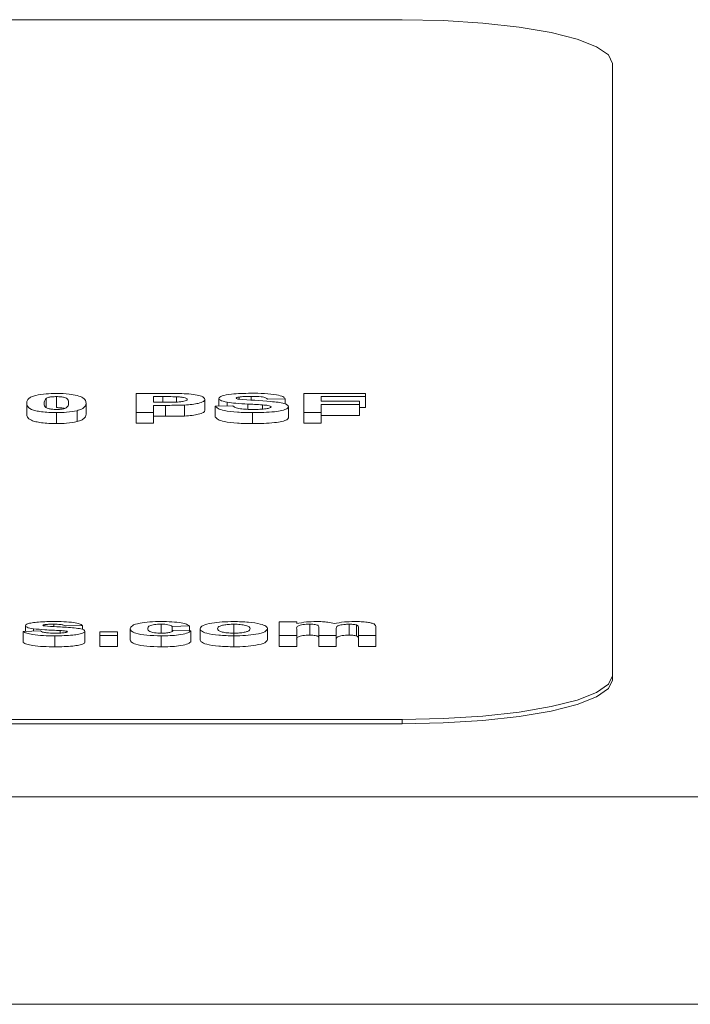
# Paper-space layout 'CAD _ 2' of a CAD drawing. Units: inches. Extents: x 0.1 to 10.8, y 0.2 to 9.2.
# Drawn here: x 3.1 to 3.1, y 7.4 to 7.5 of the extents above; entities that cross this region are included whole.
import ezdxf

# ---------------------------------------------------------------- set-up
doc = ezdxf.new("R2010")
doc.units = ezdxf.units.IN
doc.header["$MEASUREMENT"] = 0

psp = doc.layouts.new('CAD _ 2')

# ---------------------------------------------------------------- linework, layer by layer
at = {"color": 7, "linetype": 'Continuous', "lineweight": 15}
for p, q in [((3.1242641, 7.4536661), (2.8825974, 7.4536661)), ((3.1367641, 7.4146827), (3.1367641, 7.4510672)), ((3.1084537, 7.4314538), (3.1101789, 7.4314538)), ((3.1084537, 7.4303326), (3.1084537, 7.4314538)), ((3.1184096, 7.4314538), (3.122074, 7.4314538)), ((3.1184096, 7.4303326), (3.1184096, 7.4314538)), ((3.122074, 7.4314538), (3.122074, 7.4312669)), ((3.1019547, 7.4308878), (3.1019547, 7.4302357)), ((3.1031074, 7.4311569), (3.1031074, 7.4306307)), ((3.1037177, 7.4312669), (3.1037177, 7.4306148)), ((3.1054808, 7.4308856), (3.1054808, 7.4302335)), ((3.1100396, 7.4312669), (3.1094908, 7.4312669)), ((3.1094908, 7.4312669), (3.1094908, 7.4309363)), ((3.1094908, 7.4309363), (3.110113, 7.4309363)), ((3.1102005, 7.4307495), (3.1094908, 7.4307495)), ((3.1094908, 7.4307495), (3.1094908, 7.4303326)), ((3.1100396, 7.4312669), (3.1100396, 7.4309363)), ((3.1102005, 7.4307495), (3.1102005, 7.4300974)), ((3.1108584, 7.4312591), (3.1108584, 7.4309517)), ((3.1113305, 7.4307656), (3.1113305, 7.4301135)), ((3.1125329, 7.4311059), (3.1125329, 7.4304538)), ((3.1133625, 7.4311585), (3.1133625, 7.4307092)), ((3.1138606, 7.430935), (3.1138606, 7.4307161)), ((3.1145692, 7.4312416), (3.1145692, 7.4311099)), ((3.1150932, 7.4308249), (3.1150932, 7.4305121)), ((3.1152973, 7.4312813), (3.1152973, 7.4310561)), ((3.1159682, 7.4307762), (3.1159682, 7.4305285)), ((3.1173034, 7.4311376), (3.1162664, 7.4311232)), ((3.1173034, 7.4311376), (3.1173034, 7.4308296)), ((3.122074, 7.4312669), (3.1194467, 7.4312669)), ((3.1194467, 7.4312669), (3.1194467, 7.4309938)), ((3.1194467, 7.4309938), (3.1217283, 7.4309938)), ((3.1217283, 7.430807), (3.1194467, 7.430807)), ((3.1194467, 7.430807), (3.1194467, 7.4303326)), ((3.1217283, 7.4309938), (3.1217283, 7.430807)), ((3.1217283, 7.430807), (3.1217283, 7.4301549)), ((3.122074, 7.4312669), (3.122074, 7.4306148)), ((3.1037177, 7.4303182), (3.1037177, 7.4296661)), ((3.1049471, 7.4304321), (3.1049471, 7.42978)), ((3.1094908, 7.4303326), (3.1084537, 7.4303326)), ((3.1084537, 7.4303326), (3.1084537, 7.4296805)), ((3.1094908, 7.4303326), (3.1094908, 7.4296805)), ((3.1131551, 7.4307063), (3.1141922, 7.4307207)), ((3.1131551, 7.4307063), (3.1131551, 7.4300542)), ((3.1153654, 7.4303182), (3.1153654, 7.4296661)), ((3.1175108, 7.4306621), (3.1175108, 7.43001)), ((3.1194467, 7.4303326), (3.1184096, 7.4303326)), ((3.1184096, 7.4303326), (3.1184096, 7.4296805)), ((3.1194467, 7.4303326), (3.1194467, 7.4296805)), ((3.1217283, 7.4301549), (3.1194467, 7.4301549)), ((3.122074, 7.4306148), (3.1217283, 7.4306148)), ((3.1094908, 7.4296805), (3.1084537, 7.4296805)), ((3.1102005, 7.4300974), (3.1094908, 7.4300974)), ((3.1194467, 7.4296805), (3.1184096, 7.4296805)), ((3.116956, 7.4178867), (3.1179931, 7.4178867)), ((3.116956, 7.4170674), (3.116956, 7.4178867)), ((3.1179931, 7.4178867), (3.1179931, 7.4177769)), ((3.1017456, 7.4173117), (3.1027827, 7.4173405)), ((3.1017456, 7.4173117), (3.1017456, 7.4166596)), ((3.1018839, 7.417652), (3.1018839, 7.4173156)), ((3.1023516, 7.4174696), (3.1023516, 7.4173285)), ((3.103029, 7.4177196), (3.103029, 7.4176405)), ((3.1035626, 7.417743), (3.1035626, 7.4176014)), ((3.1039505, 7.4173659), (3.1039505, 7.417218)), ((3.1052716, 7.4176711), (3.1042346, 7.4176424)), ((3.1042983, 7.417338), (3.1042983, 7.4172574)), ((3.1052716, 7.4176711), (3.1052716, 7.4174277)), ((3.1054099, 7.4173243), (3.1054099, 7.4166722)), ((3.1063087, 7.4170674), (3.1063087, 7.417283)), ((3.1063087, 7.417283), (3.1073458, 7.417283)), ((3.1073458, 7.417283), (3.1073458, 7.4170674)), ((3.1081063, 7.4174764), (3.1081063, 7.4168243)), ((3.1099352, 7.417743), (3.1099352, 7.4172118)), ((3.1116324, 7.4176424), (3.1105953, 7.4176136)), ((3.1105953, 7.4176136), (3.1105953, 7.4173267)), ((3.1106644, 7.4173692), (3.1117015, 7.4173405)), ((3.1116324, 7.4176424), (3.1116324, 7.4173424)), ((3.1117015, 7.4173405), (3.1117015, 7.4166884)), ((3.1122546, 7.4174885), (3.1122546, 7.4168364)), ((3.1142618, 7.417743), (3.1142618, 7.4170909)), ((3.1162646, 7.4174793), (3.1162646, 7.4168272)), ((3.1179931, 7.4174676), (3.1179931, 7.4170674)), ((3.118772, 7.417743), (3.118772, 7.4170909)), ((3.1193067, 7.4170674), (3.1193067, 7.4175188)), ((3.1203438, 7.4174629), (3.1203438, 7.4170674)), ((3.1211108, 7.417743), (3.1211108, 7.4170909)), ((3.1215505, 7.4176965), (3.1215505, 7.4170444)), ((3.1216574, 7.4170674), (3.1216574, 7.4175381)), ((3.1226945, 7.4175887), (3.1226945, 7.4170674)), ((3.1036253, 7.417053), (3.1036253, 7.4164009)), ((3.1063087, 7.4170674), (3.1063087, 7.4164153)), ((3.1073458, 7.4170674), (3.1063087, 7.4170674)), ((3.1073458, 7.4170674), (3.1073458, 7.4164153)), ((3.1099363, 7.417053), (3.1099363, 7.4164009)), ((3.1142629, 7.417053), (3.1142629, 7.4164009)), ((3.1179931, 7.4170674), (3.116956, 7.4170674)), ((3.116956, 7.4170674), (3.116956, 7.4164153)), ((3.1179931, 7.4170674), (3.1179931, 7.4164153)), ((3.1203438, 7.4170674), (3.1193067, 7.4170674)), ((3.1193067, 7.4170674), (3.1193067, 7.4164153)), ((3.1203438, 7.4170674), (3.1203438, 7.4164153)), ((3.1226945, 7.4170674), (3.1216574, 7.4170674)), ((3.1216574, 7.4170674), (3.1216574, 7.4164153)), ((3.1226945, 7.4170674), (3.1226945, 7.4164153)), ((3.1073458, 7.4164153), (3.1063087, 7.4164153)), ((3.1179931, 7.4164153), (3.116956, 7.4164153)), ((3.1203438, 7.4164153), (3.1193067, 7.4164153)), ((3.1226945, 7.4164153), (3.1216574, 7.4164153)), ((3.1367641, 7.4146827), (3.1367641, 7.4144218)), ((2.8825974, 7.4120838), (3.1242641, 7.4120838)), ((3.1242641, 7.4120838), (3.1242641, 7.4118229)), ((2.8825974, 7.4118229), (3.1242641, 7.4118229)), ((1.8744974, 7.4074915), (4.1323641, 7.4074915)), ((4.1362927, 7.3951564), (1.8705689, 7.3951564))]:
    psp.add_line(p, q, dxfattribs=at)
at = {"color": 7, "linetype": 'Continuous', "lineweight": 15, "flags": 128}
for points in [[(3.1367641, 7.4510672), (3.1365239, 7.4515742), (3.1358126, 7.4520618), (3.1346575, 7.4525111), (3.1331029, 7.4529049), (3.1312087, 7.4532281), (3.1290477, 7.4534683), (3.1267027, 7.4536162), (3.1242641, 7.4536661)], [(3.1242641, 7.4120838), (3.1267027, 7.4121337), (3.1290477, 7.4122816), (3.1312087, 7.4125218), (3.1331029, 7.412845), (3.1346575, 7.4132388), (3.1358126, 7.4136881), (3.1365239, 7.4141757), (3.1367641, 7.4146827)], [(3.1242641, 7.4118229), (3.1267027, 7.4118729), (3.1290477, 7.4120208), (3.1312087, 7.4122609), (3.1331029, 7.4125841), (3.1346575, 7.412978), (3.1358126, 7.4134273), (3.1365239, 7.4139148), (3.1367641, 7.4144218)]]:
    psp.add_lwpolyline(points, dxfattribs=at)
at = {"color": 7, "linetype": 'Continuous', "lineweight": 15}
for points, knots in [([(3.1019547, 7.4308878), (3.1019607, 7.4309416), (3.1019705, 7.4310302), (3.1020722, 7.4311515), (3.102211, 7.4312527), (3.102396, 7.4313109), (3.1024884, 7.4313399)], [0, 0, 0, 0, 0.3402366, 0.5603717, 0.7803552, 1, 1, 1, 1]), ([(3.1024884, 7.4313399), (3.1026846, 7.4313775), (3.1030361, 7.4314448), (3.1035088, 7.431451), (3.1037177, 7.4314538)], [0, 0, 0, 0, 0.5580826, 1, 1, 1, 1]), ([(3.1037177, 7.4314538), (3.103986, 7.4314487), (3.1044654, 7.4314396), (3.1048028, 7.4313695), (3.1049514, 7.4313386)], [0, 0, 0, 0, 0.5595623, 1, 1, 1, 1]), ([(3.1049514, 7.4313386), (3.1050838, 7.4312922), (3.1053022, 7.4312155), (3.1054159, 7.4310936), (3.1054734, 7.43099), (3.1054783, 7.4309204), (3.1054808, 7.4308856)], [0, 0, 0, 0, 0.3387768, 0.5591052, 0.7795344, 1, 1, 1, 1]), ([(3.1101789, 7.4314538), (3.110419, 7.4314541), (3.1108475, 7.4314546), (3.1112715, 7.4314422), (3.111458, 7.4314367)], [0, 0, 0, 0, 0.5603451, 1, 1, 1, 1]), ([(3.111458, 7.4314367), (3.1116371, 7.4314213), (3.1119957, 7.4313903), (3.1124518, 7.4312739), (3.1125022, 7.4311696), (3.1125329, 7.4311059)], [0, 0, 0, 0, 0.2800907, 0.560804, 1, 1, 1, 1]), ([(3.1133625, 7.4311585), (3.1134039, 7.4312114), (3.1134867, 7.4313173), (3.1142171, 7.4314515), (3.1148793, 7.4314618), (3.1152844, 7.4314682)], [0, 0, 0, 0, 0.27974785, 0.55936163, 1, 1, 1, 1]), ([(3.1152844, 7.4314682), (3.1155554, 7.4314658), (3.1160957, 7.431461), (3.1167978, 7.4313908), (3.1172263, 7.4312701), (3.1172777, 7.4311818), (3.1173034, 7.4311376)], [0, 0, 0, 0, 0.2810154, 0.5601088, 0.7798251, 1, 1, 1, 1]), ([(3.1037177, 7.4303182), (3.1035635, 7.4303203), (3.1032551, 7.4303244), (3.1028257, 7.4303642), (3.1024716, 7.4304273), (3.1019805, 7.4305925), (3.1019662, 7.4307566), (3.1019547, 7.4308878)], [0, 0, 0, 0, 0.1253527, 0.2505443, 0.3758134, 0.500981, 1, 1, 1, 1]), ([(3.1031074, 7.4311569), (3.1030658, 7.4311066), (3.1029915, 7.4310168), (3.1029917, 7.4309257), (3.1029918, 7.4308856)], [0, 0, 0, 0, 0.5595406, 1, 1, 1, 1]), ([(3.1029918, 7.4308856), (3.1029922, 7.4308101), (3.1029929, 7.4306971), (3.1031595, 7.4305649), (3.1034424, 7.4305113), (3.1036258, 7.4305072), (3.1037177, 7.4305051)], [0, 0, 0, 0, 0.5016853, 0.7512726, 0.8753398, 1, 1, 1, 1]), ([(3.1037177, 7.4312669), (3.1036359, 7.4312651), (3.1034724, 7.4312615), (3.1032211, 7.4312247), (3.1031505, 7.4311826), (3.1031074, 7.4311569)], [0, 0, 0, 0, 0.2802923, 0.5600172, 1, 1, 1, 1]), ([(3.1044437, 7.4308856), (3.1044435, 7.4309611), (3.1044431, 7.4310743), (3.1042754, 7.4312066), (3.1039934, 7.4312605), (3.1038097, 7.4312648), (3.1037177, 7.4312669)], [0, 0, 0, 0, 0.50164457, 0.75118323, 0.87536409, 1, 1, 1, 1]), ([(3.1043281, 7.4306151), (3.1043697, 7.4306652), (3.1044441, 7.4307548), (3.1044438, 7.4308456), (3.1044437, 7.4308856)], [0, 0, 0, 0, 0.559537, 1, 1, 1, 1]), ([(3.1054808, 7.4308856), (3.1054746, 7.4308317), (3.1054645, 7.4307428), (3.1053649, 7.4306211), (3.1052247, 7.4305197), (3.1050396, 7.4304613), (3.1049471, 7.4304321)], [0, 0, 0, 0, 0.3402268, 0.5603751, 0.780374, 1, 1, 1, 1]), ([(3.1108584, 7.4312591), (3.1107059, 7.431262), (3.1104335, 7.4312672), (3.11016, 7.431267), (3.1100396, 7.4312669)], [0, 0, 0, 0, 0.5598334, 1, 1, 1, 1]), ([(3.110113, 7.4309363), (3.1104255, 7.4309337), (3.1108162, 7.4309303), (3.1112225, 7.4309763), (3.11138, 7.4310113), (3.1114797, 7.431055), (3.1114904, 7.4310867), (3.1114958, 7.4311025)], [0, 0, 0, 0, 0.49969284, 0.62484431, 0.74984089, 0.87489819, 1, 1, 1, 1]), ([(3.1113305, 7.4307656), (3.1111205, 7.4307599), (3.1107453, 7.4307497), (3.110367, 7.4307495), (3.1102005, 7.4307495)], [0, 0, 0, 0, 0.55981114, 1, 1, 1, 1]), ([(3.1114958, 7.4311025), (3.1114872, 7.4311236), (3.11147, 7.4311657), (3.1113016, 7.4312148), (3.1110898, 7.431247), (3.1109356, 7.431255), (3.1108584, 7.4312591)], [0, 0, 0, 0, 0.2798619, 0.5590693, 0.7794267, 1, 1, 1, 1]), ([(3.1125329, 7.4311059), (3.1125203, 7.4310629), (3.1124952, 7.430977), (3.1122027, 7.4308701), (3.1117918, 7.430798), (3.1114843, 7.4307764), (3.1113305, 7.4307656)], [0, 0, 0, 0, 0.2802851, 0.55987331, 0.77991808, 1, 1, 1, 1]), ([(3.1138606, 7.430935), (3.1137018, 7.4309707), (3.113418, 7.4310347), (3.1133795, 7.4311206), (3.1133625, 7.4311585)], [0, 0, 0, 0, 0.5592665, 1, 1, 1, 1]), ([(3.1150932, 7.4308249), (3.1148464, 7.4308379), (3.1144064, 7.430861), (3.1140271, 7.4309124), (3.1138606, 7.430935)], [0, 0, 0, 0, 0.5607684, 1, 1, 1, 1]), ([(3.1145692, 7.4312416), (3.1145147, 7.4312312), (3.114417, 7.4312126), (3.1144049, 7.4311855), (3.1143996, 7.4311735)], [0, 0, 0, 0, 0.5587579, 1, 1, 1, 1]), ([(3.1143996, 7.4311735), (3.1144098, 7.4311589), (3.1144279, 7.4311328), (3.1145192, 7.4311148), (3.1145595, 7.4311068)], [0, 0, 0, 0, 0.5584796, 1, 1, 1, 1]), ([(3.1145595, 7.4311068), (3.1151946, 7.4310685), (3.1159887, 7.4310207), (3.1169022, 7.4309355), (3.1172624, 7.4308613), (3.1174836, 7.4307659), (3.1175017, 7.4306967), (3.1175108, 7.4306621)], [0, 0, 0, 0, 0.49991494, 0.62509955, 0.75007341, 0.87488366, 1, 1, 1, 1]), ([(3.1152973, 7.4312813), (3.1151525, 7.4312804), (3.114894, 7.4312787), (3.1146684, 7.4312529), (3.1145692, 7.4312416)], [0, 0, 0, 0, 0.5605438, 1, 1, 1, 1]), ([(3.1159682, 7.4307762), (3.1158057, 7.4307859), (3.1155155, 7.4308033), (3.1152222, 7.4308183), (3.1150932, 7.4308249)], [0, 0, 0, 0, 0.559956, 1, 1, 1, 1]), ([(3.1162664, 7.4311232), (3.1162388, 7.4311495), (3.116184, 7.4312019), (3.1158457, 7.4312756), (3.1155055, 7.4312792), (3.1152973, 7.4312813)], [0, 0, 0, 0, 0.2815215, 0.5603047, 1, 1, 1, 1]), ([(3.1164738, 7.4306598), (3.116466, 7.4306758), (3.1164505, 7.4307076), (3.1162623, 7.4307522), (3.1160799, 7.4307671), (3.1159682, 7.4307762)], [0, 0, 0, 0, 0.2797787, 0.5590879, 1, 1, 1, 1]), ([(3.1037177, 7.4296661), (3.1035635, 7.4296682), (3.1032551, 7.4296723), (3.1028257, 7.4297121), (3.1024716, 7.4297752), (3.1019805, 7.4299404), (3.1019662, 7.4301045), (3.1019547, 7.4302357)], [0, 0, 0, 0, 0.1253527, 0.2505443, 0.3758134, 0.500981, 1, 1, 1, 1]), ([(3.1037177, 7.4305051), (3.1037996, 7.4305069), (3.1039632, 7.4305104), (3.1042143, 7.4305473), (3.1042849, 7.4305894), (3.1043281, 7.4306151)], [0, 0, 0, 0, 0.2803373, 0.5600256, 1, 1, 1, 1]), ([(3.1041986, 7.430561), (3.1041956, 7.4305627), (3.1041627, 7.4305823), (3.1039848, 7.4306076), (3.1038069, 7.4306124), (3.1037177, 7.4306148)], [0, 0, 0, 0, 0.0478711, 0.5230649, 1, 1, 1, 1]), ([(3.1049471, 7.4304321), (3.104751, 7.4303945), (3.1043995, 7.4303272), (3.1039267, 7.430321), (3.1037177, 7.4303182)], [0, 0, 0, 0, 0.5580642, 1, 1, 1, 1]), ([(3.1054808, 7.4302335), (3.1054746, 7.4301796), (3.1054645, 7.4300907), (3.1053649, 7.429969), (3.1052247, 7.4298676), (3.1050396, 7.4298092), (3.1049471, 7.42978)], [0, 0, 0, 0, 0.3402268, 0.5603751, 0.780374, 1, 1, 1, 1]), ([(3.1125329, 7.4304538), (3.1125203, 7.4304108), (3.1124952, 7.4303249), (3.1122027, 7.430218), (3.1117918, 7.4301459), (3.1114843, 7.4301243), (3.1113305, 7.4301135)], [0, 0, 0, 0, 0.2802851, 0.5598733, 0.7799181, 1, 1, 1, 1]), ([(3.1153654, 7.4303182), (3.1150621, 7.4303215), (3.1144578, 7.4303279), (3.1136945, 7.4304191), (3.1132789, 7.4305603), (3.1131964, 7.4306576), (3.1131551, 7.4307063)], [0, 0, 0, 0, 0.2807151, 0.5593402, 0.7793087, 1, 1, 1, 1]), ([(3.1141922, 7.4307207), (3.1142304, 7.4306874), (3.1143064, 7.4306209), (3.1146088, 7.4305442), (3.1150066, 7.4305094), (3.1152644, 7.4305065), (3.1153935, 7.4305051)], [0, 0, 0, 0, 0.2805819, 0.5591525, 0.7792506, 1, 1, 1, 1]), ([(3.1175108, 7.4306621), (3.1174901, 7.4306226), (3.1174487, 7.4305437), (3.1171441, 7.43044), (3.116476, 7.4303325), (3.1158232, 7.4303241), (3.1153654, 7.4303182)], [0, 0, 0, 0, 0.1869663, 0.3740057, 0.5609669, 1, 1, 1, 1]), ([(3.1153935, 7.4305051), (3.1155305, 7.4305062), (3.1158038, 7.4305085), (3.1161621, 7.430539), (3.1164211, 7.4305929), (3.1164563, 7.4306376), (3.1164738, 7.4306598)], [0, 0, 0, 0, 0.2812281, 0.5610076, 0.7810985, 1, 1, 1, 1]), ([(3.1049471, 7.42978), (3.104751, 7.4297424), (3.1043995, 7.4296751), (3.1039267, 7.4296689), (3.1037177, 7.4296661)], [0, 0, 0, 0, 0.5580642, 1, 1, 1, 1]), ([(3.1113305, 7.4301135), (3.1111205, 7.4301078), (3.1107453, 7.4300976), (3.110367, 7.4300974), (3.1102005, 7.4300974)], [0, 0, 0, 0, 0.5598111, 1, 1, 1, 1]), ([(3.1153654, 7.4296661), (3.1150621, 7.4296694), (3.1144578, 7.4296758), (3.1136945, 7.429767), (3.1132789, 7.4299082), (3.1131964, 7.4300055), (3.1131551, 7.4300542)], [0, 0, 0, 0, 0.2807151, 0.5593402, 0.7793087, 1, 1, 1, 1]), ([(3.1175108, 7.43001), (3.1174901, 7.4299705), (3.1174487, 7.4298916), (3.1171441, 7.4297879), (3.116476, 7.4296804), (3.1158232, 7.429672), (3.1153654, 7.4296661)], [0, 0, 0, 0, 0.1869663, 0.3740057, 0.5609669, 1, 1, 1, 1]), ([(3.1018839, 7.417652), (3.1018984, 7.4176819), (3.1019274, 7.4177415), (3.1021849, 7.4178163), (3.1027005, 7.4178924), (3.1031913, 7.4178975), (3.1035356, 7.4179011)], [0, 0, 0, 0, 0.18675589, 0.37354885, 0.56048991, 1, 1, 1, 1]), ([(3.1035356, 7.4179011), (3.1037459, 7.4178997), (3.1041651, 7.4178968), (3.1047326, 7.4178543), (3.1051103, 7.417769), (3.1052178, 7.4177038), (3.1052716, 7.4176711)], [0, 0, 0, 0, 0.28082495, 0.55992501, 0.7796804, 1, 1, 1, 1]), ([(3.1081063, 7.4174764), (3.1081243, 7.417537), (3.1081601, 7.4176579), (3.1085994, 7.4178075), (3.1092571, 7.4178906), (3.1097147, 7.4178976), (3.1099439, 7.4179011)], [0, 0, 0, 0, 0.2807075, 0.5596432, 0.7795037, 1, 1, 1, 1]), ([(3.1099439, 7.4179011), (3.1101583, 7.4178988), (3.1105858, 7.4178942), (3.1111299, 7.4178338), (3.1114703, 7.4177417), (3.1115783, 7.4176755), (3.1116324, 7.4176424)], [0, 0, 0, 0, 0.2804572, 0.5593369, 0.7793833, 1, 1, 1, 1]), ([(3.1122546, 7.4174885), (3.1122916, 7.4175496), (3.1123654, 7.4176716), (3.1128784, 7.417814), (3.1135622, 7.4178892), (3.1140249, 7.4178972), (3.1142564, 7.4179011)], [0, 0, 0, 0, 0.2799501, 0.5591471, 0.779424, 1, 1, 1, 1]), ([(3.1142564, 7.4179011), (3.1145571, 7.4178949), (3.1151581, 7.4178825), (3.1158295, 7.417768), (3.1162129, 7.4176263), (3.1162474, 7.4175283), (3.1162646, 7.4174793)], [0, 0, 0, 0, 0.279785, 0.5591242, 0.7793881, 1, 1, 1, 1]), ([(3.1179931, 7.4177769), (3.1181753, 7.4178158), (3.1185007, 7.4178852), (3.1189599, 7.4178962), (3.119162, 7.4179011)], [0, 0, 0, 0, 0.559744, 1, 1, 1, 1]), ([(3.119162, 7.4179011), (3.1192815, 7.4178997), (3.1195203, 7.4178967), (3.1199263, 7.4178614), (3.1201098, 7.4178089), (3.1202217, 7.4177769)], [0, 0, 0, 0, 0.2810061, 0.561599, 1, 1, 1, 1]), ([(3.1202217, 7.4177769), (3.1204095, 7.4178156), (3.1207448, 7.4178847), (3.1212097, 7.4178961), (3.1214144, 7.4179011)], [0, 0, 0, 0, 0.5598607, 1, 1, 1, 1]), ([(3.1214144, 7.4179011), (3.1215499, 7.4178996), (3.1218207, 7.4178965), (3.1221744, 7.4178653), (3.1224403, 7.4178167), (3.1225385, 7.4177773), (3.1225876, 7.4177576)], [0, 0, 0, 0, 0.280224, 0.5599367, 0.7799034, 1, 1, 1, 1]), ([(3.1036253, 7.417053), (3.1033958, 7.4170553), (3.102938, 7.4170598), (3.1023405, 7.4171147), (3.1019224, 7.4172051), (3.1018045, 7.4172762), (3.1017456, 7.4173117)], [0, 0, 0, 0, 0.2806508, 0.5600031, 0.779956, 1, 1, 1, 1]), ([(3.1023516, 7.4174696), (3.102201, 7.4174971), (3.1019313, 7.4175462), (3.1018984, 7.4176196), (3.1018839, 7.417652)], [0, 0, 0, 0, 0.5586451, 1, 1, 1, 1]), ([(3.1039505, 7.4173659), (3.1036421, 7.4173791), (3.1030921, 7.4174026), (3.1025776, 7.4174492), (3.1023516, 7.4174696)], [0, 0, 0, 0, 0.5607046, 1, 1, 1, 1]), ([(3.1027827, 7.4173405), (3.1028138, 7.4173189), (3.102876, 7.4172759), (3.1031716, 7.417218), (3.1034539, 7.4172137), (3.1036264, 7.4172111)], [0, 0, 0, 0, 0.2809925, 0.560665, 1, 1, 1, 1]), ([(3.103029, 7.4177196), (3.1029945, 7.417713), (3.1029329, 7.4177012), (3.1029246, 7.4176841), (3.1029209, 7.4176765)], [0, 0, 0, 0, 0.5594113, 1, 1, 1, 1]), ([(3.1029209, 7.4176765), (3.1029276, 7.4176679), (3.1029395, 7.4176525), (3.1029963, 7.4176425), (3.1030214, 7.4176381)], [0, 0, 0, 0, 0.5582742, 1, 1, 1, 1]), ([(3.1030214, 7.4176381), (3.1032577, 7.4176206), (3.1036475, 7.4175917), (3.1042103, 7.4175672), (3.1046809, 7.417538), (3.104956, 7.4175017), (3.1050934, 7.4174836)], [0, 0, 0, 0, 0.33960707, 0.5600627, 0.78037963, 1, 1, 1, 1]), ([(3.1035626, 7.417743), (3.1034582, 7.4177429), (3.103272, 7.4177426), (3.1031031, 7.4177266), (3.103029, 7.4177196)], [0, 0, 0, 0, 0.5610172, 1, 1, 1, 1]), ([(3.1042346, 7.4176424), (3.104208, 7.4176592), (3.1041548, 7.4176927), (3.1039207, 7.4177379), (3.1036984, 7.417741), (3.1035626, 7.417743)], [0, 0, 0, 0, 0.2808102, 0.5607583, 1, 1, 1, 1]), ([(3.1054099, 7.4173243), (3.1053925, 7.4172922), (3.1053577, 7.4172278), (3.1050743, 7.4171483), (3.1045253, 7.4170647), (3.1039963, 7.4170578), (3.1036253, 7.417053)], [0, 0, 0, 0, 0.1867247, 0.3736546, 0.5608, 1, 1, 1, 1]), ([(3.1042983, 7.417338), (3.104237, 7.4173451), (3.1041271, 7.4173578), (3.1040046, 7.4173634), (3.1039505, 7.4173659)], [0, 0, 0, 0, 0.5586135, 1, 1, 1, 1]), ([(3.1042356, 7.4172412), (3.1042796, 7.41725), (3.1043583, 7.4172658), (3.1043684, 7.4172882), (3.1043728, 7.417298)], [0, 0, 0, 0, 0.5588442, 1, 1, 1, 1]), ([(3.1043728, 7.417298), (3.1043694, 7.4173064), (3.1043633, 7.4173214), (3.1043182, 7.4173329), (3.1042983, 7.417338)], [0, 0, 0, 0, 0.5593187, 1, 1, 1, 1]), ([(3.1050934, 7.4174836), (3.1051986, 7.4174576), (3.1053872, 7.4174112), (3.105403, 7.4173509), (3.1054099, 7.4173243)], [0, 0, 0, 0, 0.5580145, 1, 1, 1, 1]), ([(3.1099363, 7.417053), (3.1096448, 7.417059), (3.1090629, 7.4170709), (3.1084309, 7.41719), (3.108142, 7.4173345), (3.1081182, 7.4174291), (3.1081063, 7.4174764)], [0, 0, 0, 0, 0.2797075, 0.5584852, 0.7789338, 1, 1, 1, 1]), ([(3.1099352, 7.417743), (3.1098665, 7.4177421), (3.1097292, 7.4177403), (3.1095379, 7.4177224), (3.109382, 7.4176939), (3.1091599, 7.4176208), (3.1091507, 7.4175477), (3.1091434, 7.4174892)], [0, 0, 0, 0, 0.1253194, 0.2505443, 0.3757959, 0.5010634, 1, 1, 1, 1]), ([(3.1091434, 7.4174892), (3.10915, 7.4174267), (3.1091582, 7.4173486), (3.1093737, 7.4172674), (3.1095339, 7.4172351), (3.1097366, 7.4172144), (3.1098841, 7.4172122), (3.1099579, 7.4172111)], [0, 0, 0, 0, 0.49931303, 0.6245497, 0.74976258, 0.87478382, 1, 1, 1, 1]), ([(3.1105953, 7.4176136), (3.1105759, 7.4176328), (3.1105371, 7.417671), (3.1103745, 7.4177158), (3.1101568, 7.4177401), (3.1100091, 7.417742), (3.1099352, 7.417743)], [0, 0, 0, 0, 0.2805608, 0.5596483, 0.7796002, 1, 1, 1, 1]), ([(3.1117015, 7.4173405), (3.1116359, 7.4172944), (3.111505, 7.4172024), (3.1110384, 7.4171033), (3.1104783, 7.4170584), (3.1101171, 7.4170548), (3.1099363, 7.417053)], [0, 0, 0, 0, 0.2802445, 0.559157, 0.7793261, 1, 1, 1, 1]), ([(3.1099579, 7.4172111), (3.1100664, 7.4172135), (3.1102829, 7.4172182), (3.1105736, 7.4172778), (3.1106299, 7.4173345), (3.1106644, 7.4173692)], [0, 0, 0, 0, 0.28016011, 0.55897803, 1, 1, 1, 1]), ([(3.1142629, 7.417053), (3.113957, 7.4170602), (3.1133468, 7.4170746), (3.1126305, 7.4171865), (3.1122947, 7.4173385), (3.112268, 7.4174384), (3.1122546, 7.4174885)], [0, 0, 0, 0, 0.2801445, 0.5588988, 0.7790531, 1, 1, 1, 1]), ([(3.1142618, 7.417743), (3.1141491, 7.4177407), (3.1139239, 7.4177361), (3.1136407, 7.4176948), (3.1133385, 7.4176132), (3.113311, 7.4175332), (3.1132917, 7.4174771)], [0, 0, 0, 0, 0.1869853, 0.3738779, 0.5610219, 1, 1, 1, 1]), ([(3.1132917, 7.4174771), (3.1132995, 7.417442), (3.113315, 7.417372), (3.1135217, 7.4172819), (3.1138636, 7.4172212), (3.1141291, 7.4172145), (3.1142618, 7.4172111)], [0, 0, 0, 0, 0.2810154, 0.5604643, 0.7803935, 1, 1, 1, 1]), ([(3.1152276, 7.4174786), (3.1152198, 7.4175135), (3.1152043, 7.4175832), (3.1149976, 7.4176726), (3.1146577, 7.417733), (3.1143937, 7.4177397), (3.1142618, 7.417743)], [0, 0, 0, 0, 0.2810434, 0.5605532, 0.7804199, 1, 1, 1, 1]), ([(3.1142618, 7.4172111), (3.1143747, 7.4172135), (3.1146005, 7.4172181), (3.1148845, 7.4172596), (3.1151821, 7.4173423), (3.1152088, 7.4174224), (3.1152276, 7.4174786)], [0, 0, 0, 0, 0.1869298, 0.3738189, 0.560978, 1, 1, 1, 1]), ([(3.1162646, 7.4174793), (3.1162351, 7.4174167), (3.1161759, 7.4172916), (3.1156444, 7.4171492), (3.1149716, 7.4170648), (3.1144992, 7.417057), (3.1142629, 7.417053)], [0, 0, 0, 0, 0.2799239, 0.5593671, 0.7795157, 1, 1, 1, 1]), ([(3.118772, 7.417743), (3.118699, 7.4177419), (3.118553, 7.4177396), (3.1183526, 7.4177194), (3.1181895, 7.4176883), (3.117981, 7.4176071), (3.1179877, 7.4175296), (3.1179931, 7.4174676)], [0, 0, 0, 0, 0.12520165, 0.25031518, 0.37535829, 0.50053022, 1, 1, 1, 1]), ([(3.1193067, 7.4175188), (3.1193142, 7.4175673), (3.1193234, 7.4176278), (3.1192169, 7.4176967), (3.1191073, 7.4177258), (3.118945, 7.4177413), (3.1188298, 7.4177424), (3.118772, 7.417743)], [0, 0, 0, 0, 0.5006714, 0.6256287, 0.7502683, 0.8748808, 1, 1, 1, 1]), ([(3.1211108, 7.417743), (3.1210378, 7.4177416), (3.1208917, 7.4177387), (3.1206955, 7.4177165), (3.1205375, 7.4176843), (3.1203374, 7.4176022), (3.120341, 7.4175248), (3.1203438, 7.4174629)], [0, 0, 0, 0, 0.1250705, 0.250197, 0.3752009, 0.5004118, 1, 1, 1, 1]), ([(3.1215505, 7.4176965), (3.1215215, 7.4177045), (3.1214636, 7.4177206), (3.1213113, 7.4177395), (3.1211868, 7.4177417), (3.1211108, 7.417743)], [0, 0, 0, 0, 0.2803115, 0.5606609, 1, 1, 1, 1]), ([(3.1216574, 7.4175381), (3.1216591, 7.4175685), (3.121662, 7.4176225), (3.1215845, 7.4176739), (3.1215505, 7.4176965)], [0, 0, 0, 0, 0.5614432, 1, 1, 1, 1]), ([(3.1225876, 7.4177576), (3.1226257, 7.4177266), (3.1226938, 7.4176711), (3.1226943, 7.4176139), (3.1226945, 7.4175887)], [0, 0, 0, 0, 0.5591834, 1, 1, 1, 1]), ([(3.1036264, 7.4172111), (3.1037466, 7.4172116), (3.1039609, 7.4172126), (3.1041518, 7.4172325), (3.1042356, 7.4172412)], [0, 0, 0, 0, 0.5607835, 1, 1, 1, 1]), ([(3.1099363, 7.4164009), (3.1096448, 7.4164069), (3.1090629, 7.4164189), (3.1084309, 7.4165379), (3.108142, 7.4166824), (3.1081182, 7.416777), (3.1081063, 7.4168243)], [0, 0, 0, 0, 0.2797075, 0.5584852, 0.7789338, 1, 1, 1, 1]), ([(3.1117015, 7.4166884), (3.1116359, 7.4166423), (3.111505, 7.4165503), (3.1110384, 7.4164512), (3.1104783, 7.4164063), (3.1101171, 7.4164027), (3.1099363, 7.4164009)], [0, 0, 0, 0, 0.28024449, 0.55915705, 0.7793261, 1, 1, 1, 1]), ([(3.1142629, 7.4164009), (3.113957, 7.4164081), (3.1133468, 7.4164225), (3.1126305, 7.4165344), (3.1122947, 7.4166864), (3.112268, 7.4167863), (3.1122546, 7.4168364)], [0, 0, 0, 0, 0.2801445, 0.5588988, 0.7790531, 1, 1, 1, 1]), ([(3.1162646, 7.4168272), (3.1162351, 7.4167646), (3.1161759, 7.4166395), (3.1156444, 7.4164971), (3.1149716, 7.4164127), (3.1144992, 7.4164049), (3.1142629, 7.4164009)], [0, 0, 0, 0, 0.2799239, 0.5593671, 0.7795157, 1, 1, 1, 1]), ([(3.118772, 7.4170909), (3.118699, 7.4170898), (3.118553, 7.4170875), (3.1183526, 7.4170673), (3.1181895, 7.4170362), (3.117981, 7.416955), (3.1179877, 7.4168775), (3.1179931, 7.4168155)], [0, 0, 0, 0, 0.1252017, 0.2503152, 0.3753583, 0.5005302, 1, 1, 1, 1]), ([(3.1193067, 7.4168667), (3.1193142, 7.4169152), (3.1193234, 7.4169757), (3.1192169, 7.4170446), (3.1191073, 7.4170737), (3.118945, 7.4170892), (3.1188298, 7.4170903), (3.118772, 7.4170909)], [0, 0, 0, 0, 0.5006714, 0.6256287, 0.7502683, 0.8748808, 1, 1, 1, 1]), ([(3.1211108, 7.4170909), (3.1210378, 7.4170895), (3.1208917, 7.4170866), (3.1206955, 7.4170644), (3.1205375, 7.4170322), (3.1203374, 7.4169501), (3.120341, 7.4168727), (3.1203438, 7.4168108)], [0, 0, 0, 0, 0.1250705, 0.250197, 0.3752009, 0.5004118, 1, 1, 1, 1]), ([(3.1215505, 7.4170444), (3.1215215, 7.4170524), (3.1214636, 7.4170686), (3.1213113, 7.4170874), (3.1211868, 7.4170896), (3.1211108, 7.4170909)], [0, 0, 0, 0, 0.2803115, 0.5606609, 1, 1, 1, 1]), ([(3.1216574, 7.416886), (3.1216591, 7.4169164), (3.121662, 7.4169704), (3.1215845, 7.4170218), (3.1215505, 7.4170444)], [0, 0, 0, 0, 0.5614432, 1, 1, 1, 1]), ([(3.1036253, 7.4164009), (3.1033958, 7.4164032), (3.102938, 7.4164077), (3.1023405, 7.4164626), (3.1019224, 7.416553), (3.1018045, 7.4166241), (3.1017456, 7.4166596)], [0, 0, 0, 0, 0.2806508, 0.5600031, 0.779956, 1, 1, 1, 1]), ([(3.1054099, 7.4166722), (3.1053925, 7.4166401), (3.1053577, 7.4165757), (3.1050743, 7.4164962), (3.1045253, 7.4164126), (3.1039963, 7.4164057), (3.1036253, 7.4164009)], [0, 0, 0, 0, 0.1867247, 0.3736546, 0.5608, 1, 1, 1, 1])]:
    psp.add_open_spline(points, degree=3, knots=knots, dxfattribs=at)

doc.saveas('drawing.dxf')
